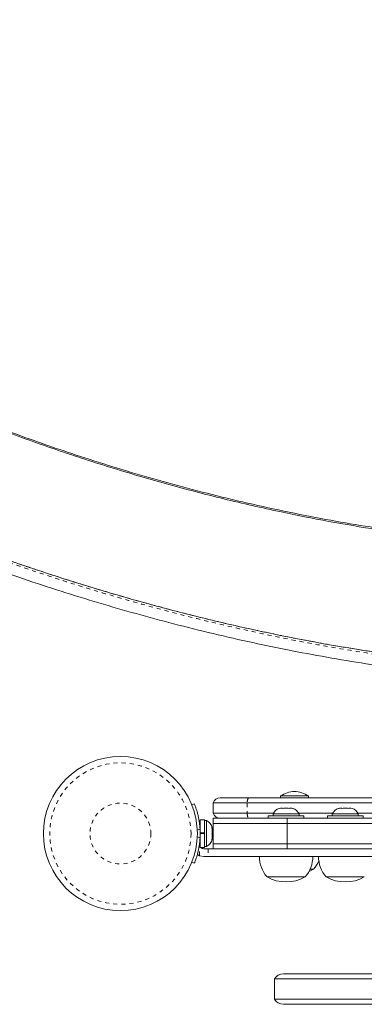
# Model space of a CAD drawing. Extents: x -61 to 516, y -9 to 459.
# Drawn here: x 122 to 131, y 117 to 142 of the extents above; entities that cross this region are included whole.
import ezdxf

# ---------------------------------------------------------------- set-up
doc = ezdxf.new("R2010")
doc.units = 0
doc.header["$LTSCALE"] = 0.125
doc.header["$MEASUREMENT"] = 0
doc.linetypes.add('PHANTOM', pattern=[0.5, 0.25, -0.05, 0.05, -0.05, 0.05, -0.05])
doc.layers.add('CONTOUR', color=7, linetype='CONTINUOUS')

msp = doc.modelspace()

# ---------------------------------------------------------------- linework, layer by layer
at = {"layer": 'CONTOUR', "linetype": 'Continuous', "lineweight": 15}
for p, q in [((127.15211, 122.50503), (127.84566, 122.50503)), ((127.84566, 122.50503), (136.98028, 122.50503)), ((128.63158, 122.5519), (128.63158, 122.50503)), ((129.31908, 122.5519), (128.63158, 122.5519)), ((129.31908, 122.50503), (129.31908, 122.5519)), ((126.45646, 122.33145), (126.51861, 122.35659)), ((127.81781, 122.38003), (126.97533, 122.38003)), ((126.97533, 122.38003), (126.97533, 122.13003)), ((137.03039, 122.38003), (127.81781, 122.38003)), ((128.59782, 122.24588), (128.63047, 122.25453)), ((128.63047, 122.25453), (128.59782, 122.24588)), ((128.68382, 122.25453), (128.63047, 122.25453)), ((128.68382, 122.24588), (128.68382, 122.25453)), ((128.71647, 122.25453), (128.68382, 122.24588)), ((128.82318, 122.25453), (128.71647, 122.25453)), ((128.85582, 122.24588), (128.82318, 122.25453)), ((128.85582, 122.25453), (128.85582, 122.24588)), ((128.90918, 122.25453), (128.85582, 122.25453)), ((128.94182, 122.24588), (128.90918, 122.25453)), ((128.90918, 122.25453), (128.94182, 122.24588)), ((130.05019, 122.24588), (130.08284, 122.25453)), ((130.08284, 122.25453), (130.05019, 122.24588)), ((130.13619, 122.25453), (130.08284, 122.25453)), ((130.13619, 122.24588), (130.13619, 122.25453)), ((130.16884, 122.25453), (130.13619, 122.24588)), ((130.27555, 122.25453), (130.16884, 122.25453)), ((130.30819, 122.24588), (130.27555, 122.25453)), ((130.30819, 122.25453), (130.30819, 122.24588)), ((130.36155, 122.25453), (130.30819, 122.25453)), ((130.39419, 122.24588), (130.36155, 122.25453)), ((130.36155, 122.25453), (130.39419, 122.24588)), ((126.76587, 121.97075), (126.66, 121.97075)), ((126.66, 121.648), (126.66, 121.97075)), ((126.76587, 121.648), (126.76587, 121.97075)), ((126.81277, 121.94878), (126.76587, 121.94878)), ((126.81277, 121.31128), (126.81277, 121.94878)), ((127.81781, 122.13003), (126.97533, 122.13003)), ((126.97533, 122.00503), (126.97533, 121.88003)), ((126.97533, 122.00503), (128.79351, 122.00503)), ((128.45935, 122.13003), (127.81781, 122.13003)), ((128.33232, 122.06703), (128.33232, 122.00503)), ((128.33232, 122.06703), (129.20732, 122.06703)), ((128.45107, 122.11393), (128.45107, 122.06703)), ((129.08857, 122.11393), (128.45107, 122.11393)), ((128.79351, 122.00503), (128.79351, 121.88003)), ((128.79351, 122.00503), (134.63049, 122.00503)), ((129.91172, 122.13003), (129.08029, 122.13003)), ((129.08857, 122.06703), (129.08857, 122.11393)), ((129.20732, 122.00503), (129.20732, 122.06703)), ((129.78469, 122.06703), (129.78469, 122.00503)), ((130.65969, 122.06703), (129.78469, 122.06703)), ((129.90344, 122.11393), (129.90344, 122.06703)), ((130.54094, 122.11393), (129.90344, 122.11393)), ((133.14573, 122.13003), (130.53266, 122.13003)), ((130.54094, 122.06703), (130.54094, 122.11393)), ((130.65969, 122.00503), (130.65969, 122.06703)), ((126.66, 121.81753), (126.64937, 121.81753)), ((126.94472, 121.77898), (126.95337, 121.76014)), ((126.95337, 121.74129), (126.94472, 121.77898)), ((126.95337, 121.76014), (126.95337, 121.77065)), ((126.95337, 121.74129), (126.95337, 121.76014)), ((126.95337, 121.64887), (126.95337, 121.74129)), ((126.97533, 121.88003), (126.97533, 121.38003)), ((126.97533, 121.88003), (128.79351, 121.88003)), ((128.79351, 121.88003), (128.79351, 121.38003)), ((128.79351, 121.88003), (134.63049, 121.88003)), ((126.66, 121.648), (126.76587, 121.648)), ((126.66, 121.648), (126.66, 121.64018)), ((126.76587, 121.64018), (126.66, 121.64018)), ((126.76587, 121.63003), (126.66, 121.63003)), ((126.66, 121.2893), (126.66, 121.63003)), ((126.76587, 121.648), (126.76587, 121.64684)), ((126.76587, 121.63003), (126.76587, 121.648)), ((126.76587, 121.2893), (126.76587, 121.63003)), ((126.94472, 121.63003), (126.95337, 121.64887)), ((126.95337, 121.61118), (126.94472, 121.63003)), ((126.94472, 121.48107), (126.95337, 121.51876)), ((126.95337, 121.49992), (126.94472, 121.48107)), ((126.95337, 121.64887), (126.95337, 121.61118)), ((126.95337, 121.51876), (126.95337, 121.61118)), ((126.95337, 121.51876), (126.95337, 121.49992)), ((126.95337, 121.4894), (126.95337, 121.49992)), ((126.64692, 121.33611), (126.66272, 121.30249)), ((126.65036, 121.44253), (126.66, 121.44253)), ((126.66, 121.2893), (126.76587, 121.2893)), ((126.75359, 121.25503), (126.85473, 121.25503)), ((126.76587, 121.31128), (126.81277, 121.31128)), ((126.97533, 121.38003), (126.97533, 121.25503)), ((126.97533, 121.38003), (128.79351, 121.38003)), ((126.97533, 121.25503), (128.79351, 121.25503)), ((128.79351, 121.38003), (128.79351, 121.25503)), ((128.79351, 121.38003), (134.63049, 121.38003)), ((128.79351, 121.25503), (134.63049, 121.25503)), ((126.75359, 121.06753), (126.64692, 121.08726)), ((126.85473, 121.06753), (126.75359, 121.06753)), ((126.51861, 120.90346), (126.45646, 120.92861)), ((129.44408, 120.75503), (129.35852, 120.75503)), ((129.23857, 120.56753), (128.30107, 120.56753)), ((130.69094, 120.56753), (129.75344, 120.56753)), ((128.70391, 118.19253), (139.77089, 118.19253)), ((128.4874, 118.06753), (128.4874, 117.56753)), ((139.9874, 118.06753), (128.4874, 118.06753)), ((139.9874, 117.56753), (128.4874, 117.56753)), ((139.77089, 117.44253), (128.70391, 117.44253))]:
    msp.add_line(p, q, dxfattribs=at)
at = {"layer": 'CONTOUR', "linetype": 'PHANTOM', "lineweight": 0}
for p, q in [((127.81781, 122.38003), (127.81781, 122.13003)), ((126.65697, 121.73836), (126.58969, 121.71114)), ((126.58969, 121.54891), (126.65697, 121.5217)), ((126.64692, 121.08726), (126.64692, 121.33611)), ((126.85473, 121.25503), (126.85473, 121.06753))]:
    msp.add_line(p, q, dxfattribs=at)
at = {"layer": 'CONTOUR', "linetype": 'Continuous', "lineweight": 15, "flags": 128}
for points in [[(126.589, 121.11706), (126.60216, 121.10883), (126.64692, 121.08726)], [(129.33089, 120.69975), (129.33403, 120.70104), (129.44408, 120.75503)]]:
    msp.add_lwpolyline(points, dxfattribs=at)
at = {"layer": 'CONTOUR', "linetype": 'Continuous', "lineweight": 15}
msp.add_circle((124.70143, 121.63003), 1.89, dxfattribs=at)
at = {"layer": 'CONTOUR', "linetype": 'PHANTOM', "lineweight": 0}
for radius in [1.73415, 0.74728]:
    msp.add_circle((124.70143, 121.63003), radius, dxfattribs=at)
at = {"layer": 'CONTOUR', "linetype": 'Continuous', "lineweight": 15}
for centre, radius, start, end in [((127.15211, 122.31753), 0.1875, 90, 160.528779), ((129.00853, 121.96206), 0.7, 92.718562, 122.581687), ((128.94213, 121.96206), 0.7, 57.418313, 87.281438), ((128.68086, 122.00594), 0.2539, 108.512587, 154.829342), ((128.85878, 122.00594), 0.2539, 25.170658, 71.773154), ((130.13323, 122.00594), 0.2539, 108.512587, 154.829342), ((130.31115, 122.00594), 0.2539, 25.170658, 71.773154), ((126.70479, 121.71899), 0.2539, 11.741076, 64.829342), ((127.15211, 122.19253), 0.1875, 199.471221, 270), ((124.7225, 121.63003), 1.9375, 356.794751, 3.205249), ((126.70479, 121.54107), 0.2539, 295.170658, 348.258924), ((126.75359, 121.36574), 0.11071, 172.586326, 195.525026), ((128.87922, 121.06949), 0.76565, 180.146846, 220.965245), ((128.66042, 121.06949), 0.76565, 319.034755, 359.853154), ((130.33159, 121.06949), 0.76565, 180.146846, 220.965245), ((128.86593, 121.25699), 0.76565, 319.034755, 337.491653), ((128.76982, 121.38393), 0.94141, 240.137166, 299.862834), ((130.22219, 121.38393), 0.94141, 240.137166, 299.862834), ((128.70391, 117.94253), 0.25, 90, 150), ((128.70391, 117.69253), 0.25, 210, 270)]:
    msp.add_arc(centre, radius, start, end, dxfattribs=at)
at = {"layer": 'CONTOUR', "linetype": 'PHANTOM', "lineweight": 0}
for centre, start, end in [((128.01106, 122.40258), 148.226524, 186.656393), ((128.01106, 122.10747), 173.343607, 211.773476)]:
    msp.add_arc(centre, 0.19456, start, end, dxfattribs=at)
at = {"layer": 'CONTOUR', "linetype": 'Continuous', "lineweight": 15}
for points, knots in [([(98.46897, 144.14406), (98.63003, 143.983), (98.94284, 143.67018), (99.39809, 143.21489), (99.82547, 142.78751), (100.22497, 142.38804), (100.5966, 142.01649), (100.93456, 141.67861), (101.23985, 141.37337), (101.51348, 141.09974), (101.76275, 140.85032), (101.99116, 140.62158), (102.22016, 140.39201), (102.45046, 140.16086), (102.68, 139.93039), (102.88889, 139.72078), (103.08581, 139.5236), (103.28623, 139.32358), (103.50592, 139.10559), (103.74079, 138.87466), (103.98971, 138.633), (104.25011, 138.38419), (104.52526, 138.12605), (104.80733, 137.86655), (105.0896, 137.6121), (105.37128, 137.36339), (105.65202, 137.12039), (106.02999, 136.79952), (106.50799, 136.40529), (107.0939, 135.93989), (107.82756, 135.37801), (108.7244, 134.72366), (109.79611, 133.98718), (110.89875, 133.27303), (111.89374, 132.66564), (112.77307, 132.15437), (113.53155, 131.73001), (114.31792, 131.30707), (115.13969, 130.88286), (115.79791, 130.55747), (116.27663, 130.32774), (116.5513, 130.19787), (116.80394, 130.08009), (117.00913, 129.98562), (117.16828, 129.91303), (117.28627, 129.85959), (117.38134, 129.81676), (117.48097, 129.77208), (117.60608, 129.71629), (117.77384, 129.64207), (117.97549, 129.55375), (118.20893, 129.45268), (118.48646, 129.33415), (118.80775, 129.19916), (119.1616, 129.05333), (119.52344, 128.90719), (119.88139, 128.76554), (120.23443, 128.62865), (120.58249, 128.49639), (120.92548, 128.36868), (121.46493, 128.17186), (122.19957, 127.91405), (123.13029, 127.60625), (124.05288, 127.31953), (124.97104, 127.05228), (125.90569, 126.79862), (126.85915, 126.55926), (127.83114, 126.33576), (128.80207, 126.13316), (129.77005, 125.95202), (130.72832, 125.79363), (131.464, 125.68826), (131.97956, 125.62204), (132.28218, 125.58539), (132.58203, 125.55126), (132.88182, 125.51935), (133.19464, 125.48837), (133.5344, 125.45745), (133.91213, 125.42652), (134.33586, 125.39615), (134.80605, 125.36796), (135.32288, 125.34387), (135.87879, 125.32612), (136.47214, 125.31658), (137.10082, 125.31718), (137.53379, 125.31722), (137.75704, 125.31725)], [0, 0, 0, 0, 0.01631416, 0.03168637, 0.04611653, 0.0596046, 0.0721505, 0.08375399, 0.09383106, 0.10307015, 0.11147149, 0.11909236, 0.12623404, 0.1347124, 0.14248511, 0.14955313, 0.15591919, 0.16243866, 0.16979935, 0.17800223, 0.18587125, 0.19438612, 0.20340467, 0.21234301, 0.22113652, 0.22978443, 0.23828686, 0.24664396, 0.26368296, 0.28035506, 0.29702505, 0.32543923, 0.35385292, 0.38226094, 0.41082389, 0.42908494, 0.44759595, 0.46646739, 0.48608776, 0.50649039, 0.51313154, 0.51979967, 0.52577133, 0.53081412, 0.53412468, 0.53686183, 0.53902557, 0.54073464, 0.54378234, 0.54770795, 0.5523592, 0.55773136, 0.56382446, 0.5714761, 0.57980618, 0.58806683, 0.59619616, 0.60419419, 0.61206094, 0.61979643, 0.62740068, 0.64848591, 0.66922319, 0.68974834, 0.71007491, 0.73035846, 0.75187457, 0.77339538, 0.79491899, 0.81644312, 0.83792059, 0.85902727, 0.86589777, 0.87272136, 0.87949816, 0.88622814, 0.8930964, 0.90081423, 0.90945179, 0.91900908, 0.93000796, 0.94201642, 0.95503165, 0.96904428, 0.98403892, 1, 1, 1, 1]), ([(136.71751, 128.63003), (136.3378, 128.63378), (135.57838, 128.64129), (134.41746, 128.70157), (133.2443, 128.7971), (132.05982, 128.93103), (130.86714, 129.10176), (129.66866, 129.30869), (128.40003, 129.56442), (127.06325, 129.87523), (125.66144, 130.24728), (124.26458, 130.66371), (122.87567, 131.12322), (121.49758, 131.62461), (120.13309, 132.16667), (118.78495, 132.74822), (117.45596, 133.36814), (116.14892, 134.02532), (114.86673, 134.7186), (113.61243, 135.44674), (112.4474, 136.17221), (111.36952, 136.88844), (110.37574, 137.58958), (109.41166, 138.3122), (108.47941, 139.05505), (107.58231, 139.81705), (106.71879, 140.59532), (106.17649, 141.127), (105.90535, 141.39284)], [0, 0, 0, 0, 0.03571227, 0.07142548, 0.10714087, 0.14285497, 0.17856782, 0.21428275, 0.2499987, 0.29166454, 0.33333108, 0.37499892, 0.41666568, 0.45833252, 0.5, 0.54166748, 0.58333432, 0.62500108, 0.66666892, 0.70833546, 0.7500013, 0.78571725, 0.82143218, 0.85714503, 0.89285913, 0.92857452, 0.96428773, 1, 1, 1, 1]), ([(105.94867, 141.3496), (105.96781, 141.33117), (106.00316, 141.29714), (106.07294, 141.2367), (106.1495, 141.17233), (106.23419, 141.10139), (106.32707, 141.02215), (106.4248, 140.93612), (106.52902, 140.84111), (106.63164, 140.74364), (106.74793, 140.63449), (106.86929, 140.52156), (106.99488, 140.40581), (107.16859, 140.24725), (107.39478, 140.04384), (107.74854, 139.73209), (108.18614, 139.35731), (108.7377, 138.90157), (109.32559, 138.43409), (109.95066, 137.95678), (110.67966, 137.42154), (111.5154, 136.83656), (112.24991, 136.35037), (112.76588, 136.02093), (113.06166, 135.83526), (113.36002, 135.65112), (113.67006, 135.46299), (114.02106, 135.25379), (114.42317, 135.01912), (114.88061, 134.75864), (115.37714, 134.48337), (115.91344, 134.19452), (116.4902, 133.89345), (117.10808, 133.5816), (117.74789, 133.2702), (118.40769, 132.96085), (119.08544, 132.65506), (119.79947, 132.3459), (120.55002, 132.03498), (121.33729, 131.72403), (122.14815, 131.41988), (122.98136, 131.12399), (123.83564, 130.83779), (124.72305, 130.55885), (125.64319, 130.28925), (126.59547, 130.03121), (127.57911, 129.78709), (128.59314, 129.55939), (129.59937, 129.35815), (130.59458, 129.18322), (131.57571, 129.03414), (132.57609, 128.90705), (133.59386, 128.80413), (134.62654, 128.72835), (135.67299, 128.67914), (136.36681, 128.67313), (136.71751, 128.67009)], [0, 0, 0, 0, 0.00576688, 0.01065104, 0.0147546, 0.01824787, 0.02140119, 0.02457311, 0.02811695, 0.03279053, 0.03775295, 0.04285648, 0.04810114, 0.05348692, 0.06447698, 0.075972, 0.0965004, 0.11672277, 0.14039703, 0.16365181, 0.18654387, 0.22020934, 0.25306712, 0.26322692, 0.27330675, 0.28330669, 0.29353754, 0.30461266, 0.31853715, 0.3336196, 0.34985986, 0.36725767, 0.38581259, 0.40552437, 0.4263932, 0.44653953, 0.46765828, 0.48974948, 0.5128131, 0.5368491, 0.56185748, 0.58663638, 0.61230184, 0.63885464, 0.66629484, 0.69462168, 0.72383501, 0.75393556, 0.78492441, 0.81350758, 0.84280616, 0.87281913, 0.90354637, 0.93498647, 0.96713847, 1, 1, 1, 1]), ([(136.71057, 125.63101), (136.36124, 125.63414), (135.66026, 125.64041), (134.58661, 125.69079), (133.49784, 125.77077), (132.39713, 125.8829), (131.28705, 126.02601), (130.16976, 126.1996), (129.0472, 126.40291), (127.86772, 126.64633), (126.63271, 126.93416), (125.34445, 127.27055), (124.05882, 127.64198), (122.7781, 128.04743), (121.5043, 128.48598), (120.23953, 128.9568), (118.98549, 129.45875), (117.7448, 129.99203), (116.59428, 130.51661), (115.86634, 130.87676), (115.54039, 131.03802)], [0, 0, 0, 0, 0.05171883, 0.10377904, 0.15583094, 0.20789622, 0.25995406, 0.31201771, 0.36407912, 0.41614989, 0.47565296, 0.53516351, 0.59467155, 0.65418428, 0.71369431, 0.77320636, 0.83271861, 0.89223275, 0.95174429, 1, 1, 1, 1]), ([(126.51861, 122.35659), (126.51924, 122.35505), (126.52051, 122.35192), (126.53055, 122.32663), (126.54569, 122.28632), (126.56481, 122.23107), (126.58623, 122.16146), (126.60754, 122.08084), (126.62698, 121.98999), (126.64604, 121.87653), (126.65288, 121.79005), (126.65697, 121.73836)], [0, 0, 0, 0, 0.1046308, 0.21229052, 0.31692305, 0.42461393, 0.52873339, 0.6359768, 0.73828824, 0.84359296, 1, 1, 1, 1]), ([(126.65697, 121.5217), (126.65444, 121.48679), (126.64938, 121.41698), (126.63511, 121.31534), (126.61683, 121.21994), (126.59606, 121.13402), (126.57476, 121.06026), (126.5547, 120.99915), (126.53785, 120.95248), (126.52249, 120.91292), (126.52008, 120.90704), (126.51861, 120.90346)], [0, 0, 0, 0, 0.10582577, 0.21161743, 0.3176093, 0.42359785, 0.5267906, 0.62999275, 0.7342298, 0.83847092, 1, 1, 1, 1]), ([(126.67568, 121.2893), (126.67984, 121.28465), (126.69228, 121.27074), (126.72012, 121.2581), (126.74299, 121.256), (126.75359, 121.25503)], [0, 0, 0, 0, 0.21242855, 0.63480454, 1, 1, 1, 1]), ([(126.85473, 121.25503), (126.91129, 121.25503), (127.01473, 121.25503), (127.15939, 121.25503), (127.28584, 121.25503), (127.40465, 121.25503), (127.52631, 121.25503), (127.64699, 121.25503), (127.72797, 121.25503), (127.76539, 121.25503)], [0, 0, 0, 0, 0.18632956, 0.34076127, 0.47510278, 0.6011434, 0.73068615, 0.87557773, 1, 1, 1, 1]), ([(126.85473, 121.06753), (126.91129, 121.06753), (127.01473, 121.06753), (127.15939, 121.06753), (127.28584, 121.06753), (127.40465, 121.06753), (127.52632, 121.06753), (127.66137, 121.06753), (127.82035, 121.06753), (127.98695, 121.06753), (128.1629, 121.06753), (128.34899, 121.06753), (128.57085, 121.06753), (128.83025, 121.06753), (129.12145, 121.06753), (129.43267, 121.06753), (129.75384, 121.06753), (130.07172, 121.06753), (130.37263, 121.06753), (130.62402, 121.06753), (130.82043, 121.06753), (130.96426, 121.06753), (131.05899, 121.06753), (131.10637, 121.06753), (131.10383, 121.06753), (131.10297, 121.06753)], [0, 0, 0, 0, 0.0349345, 0.06388854, 0.08907592, 0.11270698, 0.13699465, 0.16416004, 0.19643187, 0.23604183, 0.26841839, 0.30683396, 0.35330315, 0.40907476, 0.47235604, 0.54064285, 0.61148036, 0.68436509, 0.75499918, 0.8211985, 0.86897493, 0.91249347, 0.95192579, 0.98352167, 1, 1, 1, 1])]:
    msp.add_open_spline(points, degree=3, knots=knots, dxfattribs=at)
at = {"layer": 'CONTOUR', "linetype": 'PHANTOM', "lineweight": 0}
for points, knots in [([(136.75027, 125.58038), (136.35251, 125.58405), (135.5578, 125.59138), (134.33816, 125.65479), (133.10163, 125.75564), (131.84863, 125.89776), (130.58329, 126.07965), (129.30868, 126.30051), (128.02769, 126.55936), (126.74311, 126.85528), (125.45756, 127.18743), (124.17342, 127.55488), (122.89287, 127.95671), (121.61804, 128.39203), (120.35105, 128.85993), (119.09394, 129.35962), (117.84871, 129.89037), (116.61733, 130.45144), (115.40175, 131.04206), (114.20405, 131.66143), (113.0265, 132.30876), (111.8715, 132.98328), (110.78852, 133.6549), (109.77618, 134.31896), (108.83266, 134.97133), (107.91406, 135.64122), (107.02243, 136.32757), (106.15948, 137.02945), (105.32762, 137.74588), (104.5282, 138.47275), (104.02348, 138.96726), (103.77192, 139.21372)], [0, 0, 0, 0, 0.03550029, 0.07092903, 0.10641504, 0.14193625, 0.17747863, 0.21304877, 0.24864826, 0.2842728, 0.31991592, 0.35558006, 0.3912674, 0.42697682, 0.46270493, 0.49844969, 0.53421068, 0.56998821, 0.60578339, 0.64159612, 0.67742196, 0.71325683, 0.74910162, 0.78047754, 0.81185878, 0.84323844, 0.87461137, 0.9059803, 0.9373736, 0.96878682, 1, 1, 1, 1]), ([(134.80327, 125.68587), (134.73448, 125.68882), (134.30997, 125.70701), (133.51509, 125.77128), (132.42068, 125.87999), (131.31471, 126.02247), (130.20114, 126.19455), (129.08166, 126.39649), (127.90486, 126.63839), (126.67211, 126.92464), (125.38557, 127.25944), (124.10123, 127.62932), (122.82116, 128.03337), (121.54772, 128.47061), (120.28301, 128.94012), (119.02888, 129.4411), (117.78711, 129.97275), (116.55987, 130.53425), (115.34922, 131.12481), (114.15703, 131.7437), (112.98531, 132.39019), (111.83648, 133.06333), (110.75985, 133.73302), (109.75387, 134.39488), (108.81647, 135.04478), (107.90407, 135.71201), (107.01759, 136.39527), (106.16261, 137.095), (105.55208, 137.61366), (105.23748, 137.90219), (105.18674, 137.94873)], [0, 0, 0, 0, 0.00681312, 0.04203808, 0.07724324, 0.11246478, 0.14769852, 0.18291383, 0.2181373, 0.25840748, 0.29866192, 0.3389271, 0.37920356, 0.41947866, 0.45974078, 0.50000716, 0.54028395, 0.58055933, 0.62082046, 0.66108254, 0.70135711, 0.74163083, 0.78188469, 0.81710228, 0.85233673, 0.88755349, 0.92276086, 0.9579907, 0.99322474, 1, 1, 1, 1])]:
    msp.add_open_spline(points, degree=3, knots=knots, dxfattribs=at)

doc.saveas('drawing.dxf')
